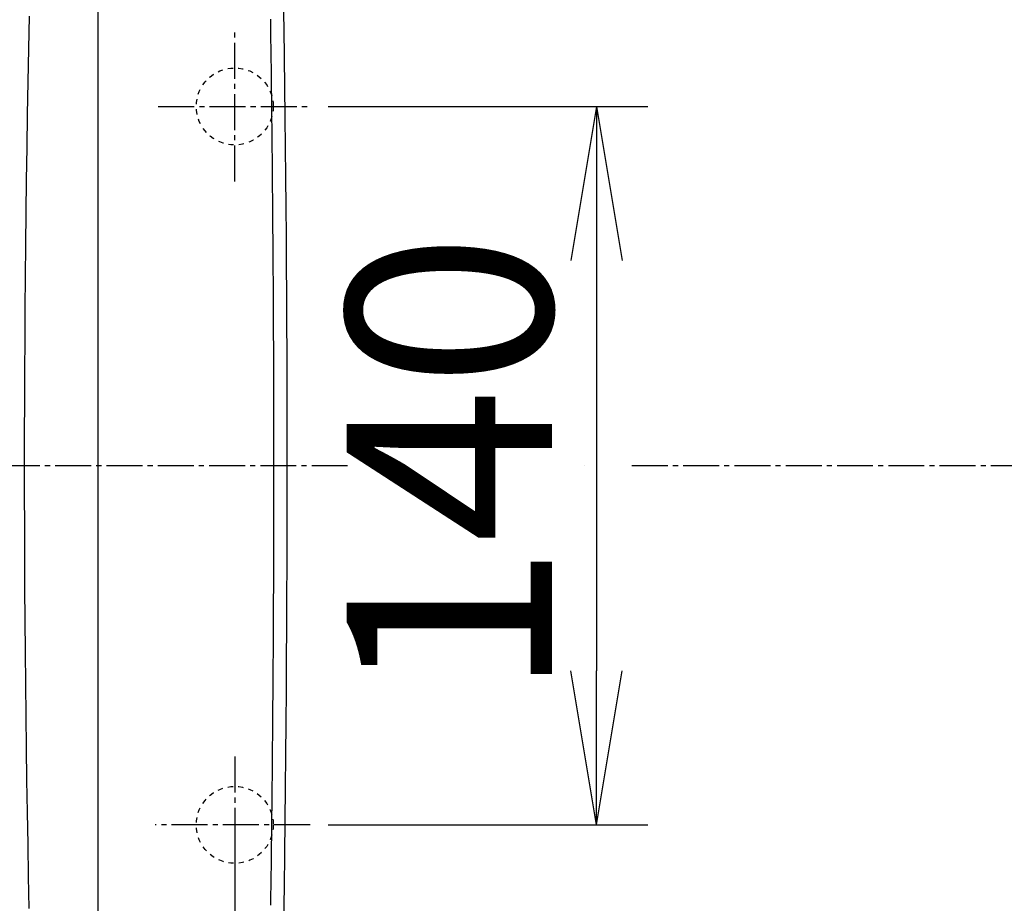
# Model space of a CAD drawing. Extents: x 1 to 2005, y 10 to 2810.
# Drawn here: x 588 to 780, y 2344 to 2516 of the extents above; entities that cross this region are included whole.
import ezdxf

# ---------------------------------------------------------------- set-up
doc = ezdxf.new("R2010")
doc.units = 0
doc.linetypes.add('EXLTYPE2', pattern=[2, 1, -1])
doc.linetypes.add('EXLTYPE3', pattern=[10, 7, -1, 1, -1])
doc.layers.get('0').update_dxf_attribs({"linetype": 'CONTINUOUS'})
doc.layers.get('DEFPOINTS').update_dxf_attribs({"linetype": 'CONTINUOUS'})
for name, color, linetype in [('便器', 7, 'CONTINUOUS'), ('便座', 7, 'CONTINUOUS'), ('寸法', 7, 'CONTINUOUS')]:
    doc.layers.add(name, color=color, linetype=linetype)
doc.styles.add('EXCADDIM1', font='monotxt', dxfattribs={"width": 0.84, "bigfont": 'extfont'})
doc.styles.get("Standard").update_dxf_attribs({"font": 'monotxt', "bigfont": 'extfont'})
doc.dimstyles.new('ISO-25', dxfattribs={"dimtxt": 2.5, "dimasz": 2.5, "dimexe": 1.25, "dimexo": 0.625, "dimtad": 1, "dimtxsty": 'STANDARD', "dimcen": 2.5, "dimazin": 3, "dimtfac": 1, "dimtmove": 0, "dimatfit": 3})

# ---------------------------------------------------------------- blocks, each defined once
blk = doc.blocks.new('EX_NORM')
at = {"color": 0, "linetype": 'CONTINUOUS'}
for q in [(-1, 0.1667), (-1, 0), (-1, -0.1667)]:
    blk.add_line((0, 0), q, dxfattribs=at)
blk = doc.blocks.new('*D18')
at = {"layer": 'DEFPOINTS', "color": 0}
for p in [(1100, 2429), (345, 2418), (345, 1996)]:
    blk.add_point(p, dxfattribs=at)
at = {"layer": '便器', "color": 3, "linetype": 'CONTINUOUS'}
for p, q in [((1100, 2422), (1100, 1986)), ((345, 2411), (345, 1986)), ((1070, 1996), (375, 1996))]:
    blk.add_line(p, q, dxfattribs=at)
at = {"layer": '便器', "color": 3, "xscale": 30, "yscale": 30, "zscale": 30, "rotation": 180}
blk.add_blockref('EX_NORM', (345, 1996), dxfattribs=at)
at = {"layer": '便器', "color": 3, "xscale": 30, "yscale": 30, "zscale": 30}
blk.add_blockref('EX_NORM', (1100, 1996), dxfattribs=at)
at = {"layer": '便器', "color": 2, "insert": (722.5, 2019.5), "char_height": 40, "attachment_point": 5, "style": 'EXCADDIM1'}
blk.add_mtext('755', dxfattribs=at)
blk = doc.blocks.new('*D19')
at = {"layer": 'DEFPOINTS', "color": 0}
for p in [(1100, 2429), (630, 2366), (630, 2105)]:
    blk.add_point(p, dxfattribs=at)
at = {"layer": '便器', "color": 3, "linetype": 'CONTINUOUS'}
for p, q in [((1100, 2422), (1100, 2095)), ((630, 2359), (630, 2095)), ((1070, 2105), (660, 2105))]:
    blk.add_line(p, q, dxfattribs=at)
at = {"layer": '便器', "color": 3, "xscale": 30, "yscale": 30, "zscale": 30, "rotation": 180}
blk.add_blockref('EX_NORM', (630, 2105), dxfattribs=at)
at = {"layer": '便器', "color": 3, "xscale": 30, "yscale": 30, "zscale": 30}
blk.add_blockref('EX_NORM', (1100, 2105), dxfattribs=at)
at = {"layer": '便器', "color": 2, "insert": (865, 2128.5), "char_height": 40, "attachment_point": 5, "style": 'EXCADDIM1'}
blk.add_mtext('470', dxfattribs=at)
blk = doc.blocks.new('*D24')
at = {"layer": 'DEFPOINTS', "color": 0}
for p in [(672, 2664), (672, 2561.6), (345, 2429)]:
    blk.add_point(p, dxfattribs=at)
at = {"layer": '便器', "color": 3, "linetype": 'CONTINUOUS'}
for p, q in [((672, 2568.6), (672, 2674)), ((375, 2664), (642, 2664))]:
    blk.add_line(p, q, dxfattribs=at)
at = {"layer": '便器', "color": 3, "xscale": 30, "yscale": 30, "zscale": 30, "rotation": 180}
blk.add_blockref('EX_NORM', (345, 2664), dxfattribs=at)
at = {"layer": '便器', "color": 3, "xscale": 30, "yscale": 30, "zscale": 30}
blk.add_blockref('EX_NORM', (672, 2664), dxfattribs=at)
at = {"layer": '便器', "color": 2, "insert": (487.5, 2687.5), "char_height": 40, "attachment_point": 5, "style": 'EXCADDIM1'}
blk.add_mtext('（327）', dxfattribs=at)
blk = doc.blocks.new('*D33')
at = {"layer": 'DEFPOINTS', "color": 0}
for p in [(351, 2434), (1100, 2429), (1100, 2051)]:
    blk.add_point(p, dxfattribs=at)
at = {"layer": '寸法', "color": 3, "linetype": 'CONTINUOUS'}
for p, q in [((351, 2427), (351, 2041)), ((1100, 2422), (1100, 2041)), ((381, 2051), (1070, 2051))]:
    blk.add_line(p, q, dxfattribs=at)
at = {"layer": '寸法', "color": 3, "xscale": 30, "yscale": 30, "zscale": 30, "rotation": 180}
blk.add_blockref('EX_NORM', (351, 2051), dxfattribs=at)
at = {"layer": '寸法', "color": 3, "xscale": 30, "yscale": 30, "zscale": 30}
blk.add_blockref('EX_NORM', (1100, 2051), dxfattribs=at)
at = {"layer": '寸法', "color": 2, "insert": (725.5, 2074.5), "char_height": 40, "attachment_point": 5, "style": 'EXCADDIM1'}
blk.add_mtext('740', dxfattribs=at)
blk = doc.blocks.new('*D34')
at = {"layer": 'DEFPOINTS', "color": 0}
for p in [(630, 2499), (630, 2359), (700.5, 2359)]:
    blk.add_point(p, dxfattribs=at)
at = {"layer": '寸法', "color": 3, "linetype": 'CONTINUOUS'}
for p, q in [((648.2, 2499), (710.5, 2499)), ((700.5, 2469), (700.5, 2389)), ((648.2, 2359), (710.5, 2359))]:
    blk.add_line(p, q, dxfattribs=at)
at = {"layer": '寸法', "color": 3, "xscale": 30, "yscale": 30, "zscale": 30}
for p, rotation in [((700.5, 2499), 90), ((700.5, 2359), 270)]:
    blk.add_blockref('EX_NORM', p, dxfattribs=dict(at, rotation=rotation))
at = {"layer": '寸法', "color": 2, "insert": (677, 2429), "char_height": 40, "attachment_point": 5, "rotation": 90, "style": 'EXCADDIM1'}
blk.add_mtext('140', dxfattribs=at)

msp = doc.modelspace()

# ---------------------------------------------------------------- linework, layer by layer
at = {"layer": '便器', "color": 6, "linetype": 'CONTINUOUS'}
msp.add_line((603.3205, 2581.3169), (603.3205, 2276.0831), dxfattribs=at)
at = {"layer": '便器', "color": 6, "linetype": 'EXLTYPE3'}
for p, q in [((345, 2429), (652.4, 2429)), ((707.4, 2429), (1135.5, 2429))]:
    msp.add_line(p, q, dxfattribs=at)
at = {"layer": '便器', "color": 6, "linetype": 'CONTINUOUS', "flags": 128}
for points in [[(639.4624, 2519.8666), (639.5448, 2514.1474), (639.622, 2508.4572), (639.6941, 2502.8089), (639.7646, 2496.8931), (639.8293, 2491.0321), (639.8882, 2485.2197), (639.9413, 2479.4495), (639.9887, 2473.7151), (640.0303, 2468.0102), (640.0661, 2462.3284), (640.0962, 2456.6634), (640.1206, 2451.0088), (640.1392, 2445.3582), (640.1522, 2439.7053), (640.1598, 2433.7364), (640.1611, 2427.7533), (640.156, 2421.7519), (640.1446, 2415.7278), (640.1269, 2409.6764), (640.1029, 2403.5936), (640.0725, 2397.4748), (640.0358, 2391.3157), (639.9928, 2385.112), (639.9434, 2378.8592), (639.8877, 2372.553), (639.8255, 2366.1905), (639.757, 2359.7828), (639.682, 2353.3425), (639.6006, 2346.8821), (639.5126, 2340.4144)], [(589.9491, 2342.7313), (589.8224, 2348.9551), (589.7052, 2355.2012), (589.5975, 2361.4619), (589.4994, 2367.7296), (589.4109, 2373.9963), (589.3318, 2380.2545), (589.2622, 2386.4962), (589.2021, 2392.7139), (589.1515, 2398.8997), (589.1103, 2405.0458), (589.0785, 2411.1672), (589.0562, 2417.2512), (589.0434, 2423.3083), (589.04, 2429.3487), (589.046, 2435.3828), (589.0613, 2441.421), (589.0861, 2447.4735), (589.1201, 2453.5508), (589.1635, 2459.6632), (589.2162, 2465.821), (589.2781, 2472.0346), (589.3492, 2478.3106), (589.4299, 2484.6394), (589.5202, 2491.0076), (589.6204, 2497.4019), (589.7308, 2503.8091), (589.8516, 2510.2157), (589.983, 2516.6085)], [(637.647, 2428.7), (637.647, 2428.7053), (637.647, 2428.7208), (637.6469, 2428.7455), (637.6469, 2428.7785), (637.6469, 2428.8189), (637.6468, 2428.8657), (637.6468, 2428.9182), (637.6467, 2428.9754), (637.6467, 2429.0363), (637.6466, 2429.1001), (637.6465, 2429.1659), (637.6462, 2429.5112), (637.6458, 2429.8817), (637.6454, 2430.2759), (637.645, 2430.6924), (637.6445, 2431.1299), (637.644, 2431.5868), (637.6434, 2432.0617), (637.6428, 2432.5533), (637.6421, 2433.0601), (637.6413, 2433.5807), (637.6405, 2434.1137), (637.638, 2435.5499), (637.6351, 2437.0525), (637.6317, 2438.6138), (637.6279, 2440.226), (637.6235, 2441.8816), (637.6187, 2443.5728), (637.6135, 2445.292), (637.6077, 2447.0316), (637.6016, 2448.7838), (637.5949, 2450.541), (637.5878, 2452.2956), (637.5784, 2454.4426), (637.5684, 2456.5742), (637.5577, 2458.6909), (637.5463, 2460.7931), (637.5343, 2462.881), (637.5216, 2464.955), (637.5084, 2467.0155), (637.4945, 2469.0628), (637.4801, 2471.0973), (637.465, 2473.1193), (637.4494, 2475.1293), (637.4333, 2477.1275), (637.4166, 2479.1151), (637.3994, 2481.0931), (637.3816, 2483.0625), (637.3634, 2485.0244), (637.3447, 2486.9799), (637.3255, 2488.9301), (637.3059, 2490.876), (637.2858, 2492.8187), (637.2653, 2494.7592), (637.2444, 2496.6987), (637.223, 2498.6378), (637.2013, 2500.5764), (637.1791, 2502.5138), (637.1564, 2504.4494), (637.1334, 2506.3826), (637.1099, 2508.3128), (637.0859, 2510.2394), (637.0614, 2512.1619), (637.0365, 2514.0795), (637.0111, 2515.9919)], [(637.0365, 2343.3204), (637.0614, 2345.2381), (637.0859, 2347.1605), (637.1099, 2349.0872), (637.1334, 2351.0174), (637.1564, 2352.9506), (637.1791, 2354.8862), (637.2013, 2356.8235), (637.223, 2358.7621), (637.2444, 2360.7013), (637.2653, 2362.6407), (637.2858, 2364.5813), (637.3059, 2366.5239), (637.3255, 2368.4698), (637.3447, 2370.42), (637.3634, 2372.3755), (637.3816, 2374.3374), (637.3994, 2376.3068), (637.4166, 2378.2848), (637.4333, 2380.2724), (637.4494, 2382.2707), (637.465, 2384.2806), (637.4801, 2386.3026), (637.4945, 2388.3371), (637.5084, 2390.3845), (637.5216, 2392.445), (637.5343, 2394.519), (637.5463, 2396.6069), (637.5577, 2398.709), (637.5684, 2400.8257), (637.5784, 2402.9574), (637.5878, 2405.1043), (637.5949, 2406.8589), (637.6016, 2408.6161), (637.6077, 2410.3684), (637.6135, 2412.1079), (637.6187, 2413.8272), (637.6235, 2415.5184), (637.6279, 2417.1739), (637.6317, 2418.7862), (637.6351, 2420.3474), (637.638, 2421.85), (637.6405, 2423.2863), (637.6413, 2423.8192), (637.6421, 2424.3398), (637.6428, 2424.8466), (637.6434, 2425.3382), (637.644, 2425.8132), (637.6445, 2426.2701), (637.645, 2426.7075), (637.6454, 2427.1241), (637.6458, 2427.5183), (637.6462, 2427.8888), (637.6465, 2428.2341), (637.6466, 2428.2999), (637.6467, 2428.3637), (637.6467, 2428.4246), (637.6468, 2428.4817), (637.6468, 2428.5342), (637.6469, 2428.5811), (637.6469, 2428.6215), (637.6469, 2428.6545), (637.647, 2428.6791), (637.647, 2428.6946), (637.647, 2428.7)]]:
    msp.add_lwpolyline(points, dxfattribs=at)
at = {"layer": '便座', "color": 6, "linetype": 'EXLTYPE3'}
for p, q in [((630, 2484.3989), (630, 2513.7989)), ((615.1, 2499), (644.4, 2499)), ((630, 2372.3), (630, 2347.2)), ((644.7, 2359), (614.5, 2359))]:
    msp.add_line(p, q, dxfattribs=at)
at = {"layer": '便座', "color": 2, "linetype": 'EXLTYPE2'}
for centre in [(630, 2499), (630, 2359)]:
    msp.add_circle(centre, 7.5, dxfattribs=at)
at = {"layer": '便座', "color": 4, "linetype": 'CONTINUOUS'}
for centre, start, end in [((843.4585, 2428.999), 180, 180.000045), ((843.4585, 2428.9988), 179.999955, 180)]:
    msp.add_arc(centre, 145.2921, start, end, dxfattribs=at)

# ---------------------------------------------------------------- dimensions: what is measured, and where the dimension line sits
at = {"layer": '便器', "color": 3, "linetype": 'CONTINUOUS'}
dim = msp.add_linear_dim(base=(672, 2664), p1=(345, 2429), p2=(672, 2561.6), text='（327）', dimstyle='ISO-25', override={"dimtxt": 40, "dimasz": 30, "dimexe": 10, "dimexo": 7, "dimgap": 0, "dimtad": 1, "dimjust": 0, "dimtih": 0, "dimtoh": 0, "dimdec": 0, "dimzin": 0, "dimlunit": 2, "dimtxsty": 'EXCADDIM1', "dimblk1": 'EX_NORM', "dimblk2": 'EX_NORM', "dimsah": 1, "dimse1": 1, "dimse2": 0, "dimclrd": 3, "dimclre": 3, "dimclrt": 2, "dimtmove": 2}, dxfattribs=at)
dim.commit()
dim.dimension.update_dxf_attribs({"geometry": '*D24', "text_midpoint": (487.5, 2687.5), "dimtype": 160})
for base, p2, picture, middle in [((345, 1996), (345, 2418), '*D18', (722.5, 2019.5)), ((630, 2105), (630, 2366), '*D19', (865, 2128.5))]:
    dim = msp.add_linear_dim(base=base, p1=(1100, 2429), p2=p2, dimstyle='ISO-25', override={"dimtxt": 40, "dimasz": 30, "dimexe": 10, "dimexo": 7, "dimgap": 0, "dimtad": 1, "dimjust": 0, "dimtih": 0, "dimtoh": 0, "dimdec": 1, "dimzin": 8, "dimlunit": 2, "dimtxsty": 'EXCADDIM1', "dimblk1": 'EX_NORM', "dimblk2": 'EX_NORM', "dimsah": 1, "dimse1": 0, "dimse2": 0, "dimclrd": 3, "dimclre": 3, "dimclrt": 2, "dimtmove": 2}, dxfattribs=at)
    dim.commit()
    dim.dimension.update_dxf_attribs({"geometry": picture, "text_midpoint": middle, "dimtype": 160})
at = {"layer": '寸法', "color": 3, "linetype": 'CONTINUOUS'}
dim = msp.add_linear_dim(base=(700.5, 2359), p1=(630, 2499), p2=(630, 2359), angle=90, dimstyle='ISO-25', override={"dimtxt": 40, "dimasz": 30, "dimexe": 10, "dimexo": 18.200001, "dimgap": 0, "dimtad": 1, "dimjust": 0, "dimtih": 0, "dimtoh": 0, "dimdec": 1, "dimzin": 8, "dimlunit": 2, "dimtxsty": 'EXCADDIM1', "dimblk1": 'EX_NORM', "dimblk2": 'EX_NORM', "dimsah": 1, "dimse1": 0, "dimse2": 0, "dimclrd": 3, "dimclre": 3, "dimclrt": 2, "dimtmove": 2}, dxfattribs=at)
dim.commit()
dim.dimension.update_dxf_attribs({"geometry": '*D34', "text_midpoint": (677, 2429), "dimtype": 160})
dim = msp.add_linear_dim(base=(1100, 2051), p1=(351.0015, 2434.0004), p2=(1100, 2429), text='740', dimstyle='ISO-25', override={"dimtxt": 40, "dimasz": 30, "dimexe": 10, "dimexo": 7, "dimgap": 0, "dimtad": 1, "dimjust": 0, "dimtih": 0, "dimtoh": 0, "dimdec": 1, "dimzin": 8, "dimlunit": 2, "dimtxsty": 'EXCADDIM1', "dimblk1": 'EX_NORM', "dimblk2": 'EX_NORM', "dimsah": 1, "dimse1": 0, "dimse2": 0, "dimclrd": 3, "dimclre": 3, "dimclrt": 2, "dimtmove": 2}, dxfattribs=at)
dim.commit()
dim.dimension.update_dxf_attribs({"geometry": '*D33', "text_midpoint": (725.5007, 2074.5), "dimtype": 160})

doc.saveas('drawing.dxf')
